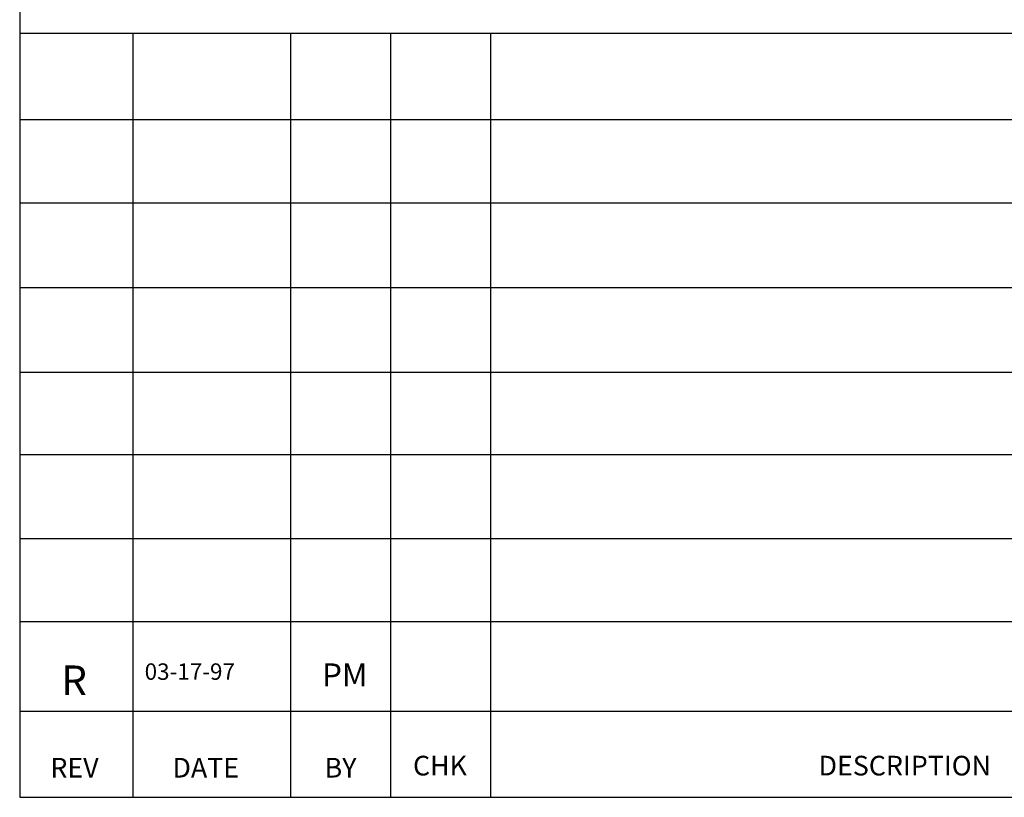
# Model space of a CAD drawing. Extents: x 0 to 11, y 0 to 8.5.
# Drawn here: x 0.3 to 3.3, y 0.3 to 2.6 of the extents above; entities that cross this region are included whole.
import ezdxf

# ---------------------------------------------------------------- set-up
doc = ezdxf.new("R2010")
doc.units = 0
doc.header["$MEASUREMENT"] = 0
doc.layers.add('1', color=7, linetype='Continuous')
doc.styles.add('blockfont', font='simplex.shx')

msp = doc.modelspace()

# ---------------------------------------------------------------- linework, layer by layer
at = {"layer": '1', "color": 7, "linetype": 'Continuous'}
for p, q in [((0.2758, 8.2169), (0.2758, 0.2631)), ((10.7242, 2.5864), (0.2758, 2.5864)), ((0.6208, 0.2631), (0.6208, 2.5864)), ((1.1005, 0.2631), (1.1005, 2.5864)), ((1.4046, 0.2631), (1.4046, 2.5864)), ((1.7086, 0.2631), (1.7086, 2.5864)), ((6.5596, 2.3234), (0.2758, 2.3234)), ((6.5596, 2.0705), (0.2758, 2.0705)), ((6.5596, 1.8125), (0.2758, 1.8125)), ((0.2758, 1.5565), (6.5596, 1.5565)), ((6.5596, 1.3046), (0.2758, 1.3046)), ((0.2758, 1.0506), (10.7242, 1.0506)), ((0.2758, 0.7977), (7.3322, 0.7977)), ((0.2758, 0.5247), (7.3322, 0.5247)), ((0.2758, 0.2631), (10.7242, 0.2631))]:
    msp.add_line(p, q, dxfattribs=at)

# ---------------------------------------------------------------- texts
at = {"layer": '1', "color": 4, "linetype": 'Continuous', "lineweight": 0, "attachment_point": 7, "line_spacing_factor": 0.903614, "style": 'blockfont'}
for s, insert, char_height in [('\\W01.000;\\Fsimplex.shx;R', (0.4024, 0.574), 0.09), ('\\W01.000;\\Fsimplex.shx;03-17-97', (0.656, 0.6204), 0.05), ('\\W01.000;\\Fsimplex.shx;PM', (1.1955, 0.6003), 0.07)]:
    msp.add_mtext(s, dxfattribs=dict(at, insert=insert, char_height=char_height))
at = {"layer": '1', "color": 7, "linetype": 'Continuous', "lineweight": 0, "char_height": 0.059805, "attachment_point": 7, "line_spacing_factor": 0.903614, "style": 'blockfont'}
for s, insert in [('\\W01.000;\\Fsimplex.shx;CHK', (1.4722, 0.3295)), ('\\W01.000;\\Fsimplex.shx;DESCRIPTION', (2.706, 0.3295)), ('\\W01.000;\\Fsimplex.shx;REV', (0.3691, 0.3231)), ('\\W01.000;\\Fsimplex.shx;DATE', (0.7406, 0.3231)), ('\\W01.000;\\Fsimplex.shx;BY', (1.2034, 0.3231))]:
    msp.add_mtext(s, dxfattribs=dict(at, insert=insert))

doc.saveas('drawing.dxf')
